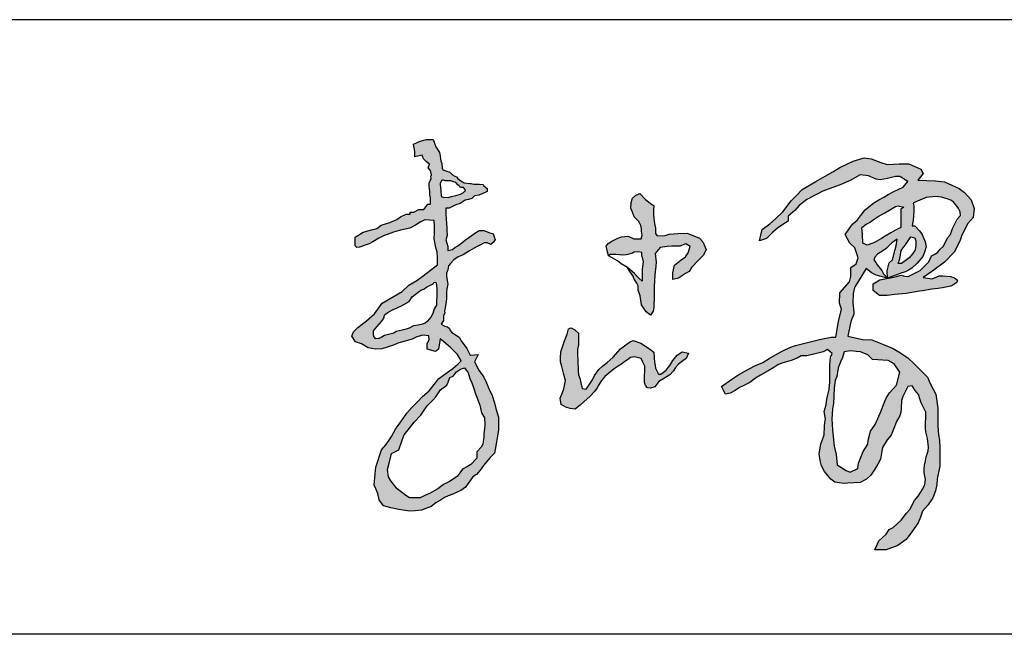
# Model space of a CAD drawing. Extents: x -33255 to 209064, y -181806 to 248694.
# Drawn here: x 22523 to 24124, y 180894 to 181894 of the extents above; entities that cross this region are included whole.
import ezdxf

# ---------------------------------------------------------------- set-up
doc = ezdxf.new("R2010")
doc.units = 0
doc.header["$LTSCALE"] = 1000
doc.header["$MEASUREMENT"] = 0
doc.layers.add('PUB_HATCH', color=8, linetype='Continuous')
doc.layers.add('PUB_TITLE', color=4, linetype='Continuous')

# ---------------------------------------------------------------- blocks, each defined once
blk = doc.blocks.new('00')
h = blk.add_hatch(color=1)
h.paths.add_polyline_path([(66890.9, 9239.2), (66914, 9246.5), (66940.3, 9264.4), (66957.2, 9267.6), (66974, 9272.8), (66988.7, 9287.5), (67011, 9290.3), (67031.9, 9299.1), (67054.3, 9308.6), (67054.3, 9324.8), (67045.7, 9331.4), (67035.8, 9338.6), (67033.4, 9346.6), (67012.8, 9347.1), (66985.2, 9347.8), (66971.4, 9350.4), (66964.1, 9351.7), (66933.9, 9354.4), (66917.5, 9365.5), (66901.7, 9377.4), (66893.8, 9385.3), (66885.2, 9389.9), (66874, 9395.8), (66860.2, 9409.6), (66823.4, 9422.7), (66819.4, 9430), (66817.5, 9454.9), (66812.2, 9468.7), (66811.6, 9477.9), (66809.6, 9495.7), (66806.2, 9511.6), (66787.1, 9541.6), (66773.5, 9579.7), (66738.1, 9579.7), (66705.4, 9571.5), (66670, 9555.2), (66678.2, 9517.1), (66678.2, 9489.9), (66715.2, 9497.7), (66718.6, 9488.4), (66724.5, 9477.7), (66737.8, 9463.1), (66753.1, 9451.8), (66746.2, 9432.4), (66759.8, 9418.9), (66764.9, 9396.9), (66761.5, 9386.8), (66762.3, 9376.6), (66757.2, 9364.8), (66753, 9353.8), (66753, 9341.1), (66753.3, 9320.4), (66756.1, 9312.8), (66755.6, 9291.6), (66759.8, 9276.2), (66759.8, 9243.8), (66745.1, 9243.8), (66723.7, 9215.7), (66698.2, 9215.7), (66672.6, 9201.9), (66654, 9201.9), (66654, 9191.1), (66633.3, 9191.1), (66603.9, 9177.4), (66584.2, 9163.6), (66546.9, 9147.9), (66502.7, 9133.2), (66480.7, 9117.5), (66451.6, 9109.7), (66409.1, 9098.3), (66367.7, 9071.3), (66367.7, 9049.6), (66367.7, 9026.2), (66376.4, 9018.2), (66390.2, 9019.4), (66419.4, 9030.4), (66439.5, 9037.7), (66459.6, 9046.8), (66490.6, 9066.8), (66514.3, 9077.8), (66567.3, 9097.9), (66603.8, 9108.8), (66651.2, 9117.9), (66680.4, 9134.3), (66706, 9148.9), (66729.7, 9161.7), (66779, 9158), (66780.8, 9128.9), (66780.8, 9094.2), (66779, 9063.2), (66786.3, 9017.6), (66793.6, 8993.9), (66795.4, 8966.5), (66795.4, 8928.2), (66758.4, 8900.1), (66721.2, 8870), (66688.7, 8846.8), (66646.9, 8821.3), (66612.1, 8788.8), (66549.4, 8751.7), (66507.6, 8728.5), (66468.2, 8672.8), (66425.7, 8635.9), (66403.5, 8619.3), (66381.4, 8600.8), (66359.2, 8578.7), (66350, 8556.5), (66368.5, 8527), (66399.8, 8515.9), (66434.9, 8495.7), (66473.7, 8488.3), (66505.1, 8490.1), (66566, 8508.6), (66589.8, 8520.2), (66608.4, 8525.2), (66663.8, 8539.9), (66687.8, 8552.8), (66719.2, 8562.1), (66750.8, 8558.7), (66751.7, 8537.6), (66741.4, 8518.5), (66741.4, 8487.7), (66785.5, 8476.4), (66801.6, 8489.2), (66809.3, 8541.5), (66828, 8525.9), (66863.3, 8496.5), (66899.5, 8461.1), (66918.9, 8427.5), (66903.3, 8411.8), (66874.7, 8387), (66846.1, 8366.4), (66800.6, 8333.7), (66785.3, 8313.6), (66752.9, 8271), (66717.1, 8241.8), (66691.6, 8214.8), (66662.6, 8184.2), (66635.4, 8155.2), (66620, 8133.1), (66599.6, 8102.5), (66577.4, 8071.8), (66557, 8034.4), (66543.4, 8013.9), (66526.3, 7990.1), (66504.2, 7964.6), (66475, 7874.2), (66471.8, 7838.6), (66466.7, 7780.7), (66475, 7760.9), (66484.4, 7736.7), (66492.2, 7704.6), (66514.4, 7673.5), (66551.9, 7663.2), (66594.5, 7653), (66650.7, 7644.5), (66679.7, 7646.2), (66712, 7649.6), (66763.1, 7670.1), (66787, 7688.8), (66810.8, 7702.4), (66831.3, 7716), (66851.7, 7724.5), (66875.6, 7733), (66916.4, 7751.8), (66942, 7770.5), (66979.5, 7823.3), (66998.2, 7835.2), (67017, 7859), (67035.7, 7882.9), (67051, 7901.6), (67069.8, 7923.7), (67092.8, 7947), (67095.7, 7965.5), (67100.4, 7995.2), (67105.5, 8027.6), (67112.9, 8066.8), (67112.9, 8095), (67112.9, 8134.5), (67099.9, 8180.3), (67091.5, 8209.8), (67080.7, 8247.9), (67061.8, 8287.6), (67049.7, 8313.5), (67036.2, 8342.5), (67010.2, 8379.7), (66988.6, 8422.9), (67007.6, 8461.4), (66964.8, 8457.1), (66948.8, 8491.4), (66919.5, 8531), (66910.5, 8548.9), (66892.8, 8560.9), (66870.6, 8575.9), (66862, 8585.3), (66857.2, 8596.4), (66847.7, 8605.1), (66834.3, 8609), (66814.2, 8619), (66827.3, 8638.1), (66827.3, 8650.1), (66827.3, 8664.2), (66833.6, 8676.6), (66832.6, 8688), (66834.7, 8701.7), (66837.1, 8715.3), (66840.5, 8734.7), (66842.8, 8751.8), (66842.8, 8765.5), (66841.7, 8784.9), (66844, 8801.9), (66849.7, 8827), (66846.2, 8845.2), (66841.7, 8869.2), (66842.8, 8884), (66848.5, 8901.1), (66853.3, 8922.6), (66862.5, 8933.9), (66881, 8954.4), (66902.6, 8969.9), (66928.3, 8980.1), (66947.9, 8991.4), (66962.3, 8999.7), (66987, 9014.1), (67001.4, 9022.3), (67012.7, 9027.4), (67026.1, 9034.6), (67038.4, 9042.8), (67053.8, 9042.8), (67072.3, 9033.6), (67087.8, 9045.9), (67095, 9059.3), (67090.9, 9073.7), (67084.7, 9089.1), (67068.2, 9094.2), (67037.4, 9105.5), (67012.7, 9105.5), (66990.1, 9093.2), (66970.5, 9078.8), (66959.2, 9070.6), (66941.7, 9057.2), (66913.9, 9035.6), (66901.6, 9026.4), (66885.1, 9018.2), (66872.8, 9007.9), (66848.6, 9002.6), (66848.6, 9023.1), (66844.2, 9040.7), (66839.8, 9056.8), (66846.4, 9080.2), (66844.7, 9108.1), (66843.7, 9124), (66842.7, 9138.9), (66840.8, 9169.6), (66839.8, 9190.2), (66838.3, 9221.9), (66856.4, 9221.9), (66869.8, 9228.7)])
h.paths.add_polyline_path([(66816.4, 9280.7), (66815, 9290.7), (66812.5, 9308.3), (66812.5, 9318.3), (66810, 9343.4), (66810, 9353.5), (66817.5, 9368.5), (66827.3, 9368.5), (66836.5, 9365.5), (66864.1, 9364.2), (66878, 9360.4), (66891.8, 9356.7), (66900.8, 9343.7), (66907.1, 9339.8), (66911.7, 9335.6), (66914.1, 9331.8), (66919.4, 9329.3), (66931.3, 9329.3), (66940.8, 9317.9), (66938.7, 9312), (66930.6, 9304.1), (66914.7, 9294.9), (66902.9, 9291.5), (66891.2, 9288.2), (66867.7, 9283.1), (66851.8, 9278.1), (66827.5, 9279)], flags=16)
h.paths.add_polyline_path([(66785.9, 8837.7), (66789.3, 8833), (66791.5, 8804), (66791.5, 8766.1), (66790.4, 8738.2), (66789.6, 8717.9), (66778.1, 8699.2), (66771.4, 8673.6), (66761.4, 8655.8), (66743.6, 8633.5), (66731.3, 8623.5), (66716.8, 8619), (66694.5, 8613.5), (66671.1, 8610.1), (66648.8, 8597.9), (66632.1, 8592.3), (66610.9, 8587.8), (66580.8, 8580), (66568.5, 8572.2), (66519.5, 8558.9), (66502.7, 8549.9), (66490.5, 8543.3), (66474.9, 8542.1), (66464.8, 8554.4), (66462.6, 8566.7), (66462.6, 8584.5), (66480.4, 8604.5), (66505, 8632.4), (66513.9, 8646.9), (66521.7, 8669.2), (66541.8, 8682.5), (66568.5, 8697), (66581.9, 8702.6), (66593, 8707.2), (66605.3, 8712.6), (66620.9, 8720.4), (66648.8, 8737.1), (66663.2, 8761.4), (66701.3, 8790.9), (66711.7, 8796.9), (66723.8, 8801.3), (66733.4, 8808.2), (66742.9, 8814.3), (66752.4, 8818.6), (66772.3, 8829), (66776.1, 8835.1)], flags=16)
h.paths.add_polyline_path([(66936.7, 8390.7), (66955.8, 8365.7), (66963.1, 8334.9), (66974.8, 8312.9), (66985.1, 8283.5), (66992.5, 8255.7), (66999.8, 8238.1), (67010.1, 8211.6), (67015.8, 8196.9), (67024.8, 8157.3), (67039.5, 8130.9), (67042.4, 8094.3), (67039.5, 8073.7), (67036.5, 8050.2), (67036.5, 8031.2), (67030.6, 7994.5), (67023.3, 7978.3), (66999.8, 7953.4), (66999.8, 7921.1), (66969, 7888.8), (66951.4, 7877.1), (66924.9, 7863.9), (66898.5, 7825.7), (66857.4, 7799.3), (66826.5, 7784.6), (66797.2, 7761.2), (66753.1, 7737.7), (66732.6, 7728.9), (66706.1, 7714.2), (66650.4, 7714.2), (66631.3, 7727.4), (66585.7, 7761.2), (66553.4, 7803.7), (66540.2, 7824.3), (66535.8, 7862.4), (66547.6, 7909.4), (66556.5, 7944.9), (66594.6, 7963.7), (66612.2, 8015), (66622.5, 8042.9), (66650.4, 8076.6), (66673.8, 8108.9), (66709.1, 8145.6), (66722.3, 8166.2), (66741.4, 8192.6), (66770.8, 8223.4), (66786.9, 8241), (66811.9, 8276.2), (66844.2, 8301.1), (66851.4, 8317.2), (66859.1, 8340.8), (66877.9, 8348.1), (66894.1, 8370.1), (66914.6, 8384.8)], flags=16)
h = blk.add_hatch(color=1)
h.paths.add_polyline_path([(69309.8, 9426.4), (69247.6, 9454.2), (69198.2, 9454.2), (69136, 9449.9), (69101.7, 9460.7), (69052.3, 9480), (69015.8, 9484.3), (68957.9, 9467.1), (68889.2, 9434.9), (68852.7, 9411.3), (68811.9, 9389.9), (68764.7, 9362), (68693.9, 9319.1), (68661.7, 9287), (68636, 9261.2), (68593, 9203.3), (68554.4, 9166.9), (68524.4, 9141.1), (68485.7, 9111.1), (68470.7, 9053.2), (68506.8, 9064.2), (68538.6, 9095.9), (68564.3, 9117.7), (68592.1, 9137.5), (68619.8, 9155.3), (68619.8, 9181.1), (68655.5, 9210.8), (68677.3, 9236.5), (68716.9, 9268.2), (68764.5, 9292), (68800.1, 9311.8), (68827.9, 9321.7), (68891.3, 9343.5), (68942.8, 9367.2), (68994.3, 9396.9), (69037.9, 9391), (69077.6, 9373.2), (69099.4, 9369.2), (69137, 9377.1), (69178.7, 9387), (69200.4, 9387), (69242.1, 9361.3), (69218.1, 9331.8), (69196.5, 9321.7), (69166.8, 9307.8), (69141, 9294), (69117.2, 9280.1), (69091.5, 9266.2), (69065.7, 9250.4), (69020.1, 9214.7), (68996.3, 9183.1), (68980.5, 9161.3), (68954.7, 9139.5), (68917.1, 9086), (68940.8, 9040.5), (68966.6, 9016.7), (68984.4, 8963.2), (68974.5, 8933.5), (68946.8, 8913.7), (68946.8, 8866.2), (68938.9, 8838.5), (68889.3, 8781), (68887.3, 8727.6), (68897.2, 8695.9), (68881.4, 8632.5), (68868.1, 8551.2), (68844, 8551.2), (68782.8, 8538.4), (68741.6, 8528.5), (68659.2, 8507.2), (68629.3, 8497.3), (68595.2, 8481.6), (68566.8, 8466), (68521.3, 8439), (68488.6, 8419.1), (68450.3, 8403.5), (68413.3, 8383.6), (68397.7, 8375.1), (68357.9, 8352.4), (68326.6, 8332.5), (68274, 8294.2), (68293.9, 8254.2), (68318.1, 8260.1), (68345.1, 8272.8), (68367.8, 8288.5), (68386.3, 8298.4), (68420.4, 8315.5), (68450.3, 8336.8), (68475.9, 8353.8), (68516.9, 8376.4), (68545.5, 8393.6), (68566.8, 8406.4), (68588.1, 8414.9), (68636.5, 8429.1), (68666.3, 8441.9), (68687.6, 8453.2), (68717.5, 8453.2), (68767.2, 8466), (68802, 8474.6), (68824.6, 8487), (68849.2, 8465.5), (68841.2, 8446.1), (68836.3, 8404.3), (68836.3, 8352.7), (68836.3, 8317.3), (68833.1, 8280.2), (68821.8, 8228.6), (68818.6, 8198), (68807.3, 8164.2), (68814.4, 8124.7), (68810.7, 8106.2), (68808.9, 8086.9), (68807.3, 8041.8), (68789.6, 7993.4), (68781.5, 7943.5), (68786.4, 7908), (68794.4, 7880.6), (68808.9, 7851.6), (68842.8, 7811.4), (68863.7, 7795.3), (68908.9, 7788.8), (68931.4, 7790.4), (68994.3, 7793.6), (69028.2, 7811.4), (69050.7, 7832.3), (69071.7, 7862.9), (69086.2, 7890.3), (69100.7, 7916.1), (69107.2, 7958), (69110.4, 7975.7), (69136.2, 8016), (69156, 8040.2), (69163.2, 8058.9), (69173.2, 8083.3), (69184.7, 8112), (69200.6, 8140.8), (69206.3, 8160.9), (69207.7, 8179.6), (69210.6, 8221.2), (69216.4, 8242.8), (69242.2, 8294.5), (69265.2, 8297.4), (69281.1, 8272.9), (69298.2, 8251.8), (69306.9, 8225.5), (69312.7, 8208.3), (69337.1, 8160.9), (69334, 8077.1), (69337.3, 8057.6), (69345.4, 8023.3), (69350.3, 7977.7), (69348.7, 7959.8), (69338.9, 7927.2), (69334, 7907.6), (69329.1, 7884.8), (69327.5, 7865.3), (69327.5, 7844.1), (69334, 7809.8), (69330.8, 7783.8), (69321, 7761), (69296.5, 7723.5), (69276.9, 7700.7), (69252.5, 7653.4), (69236.2, 7633.8), (69208.5, 7598), (69166.1, 7560.5), (69146.5, 7549.1), (69130.2, 7524.7), (69092.7, 7490.4), (69071.5, 7443.2), (69130.2, 7443.2), (69190.5, 7466), (69234.5, 7497), (69263.9, 7537.7), (69296.5, 7585), (69309.6, 7614.3), (69319.3, 7645.3), (69348.7, 7677.8), (69373.2, 7715.3), (69386.2, 7751.2), (69394.4, 7783.8), (69396, 7813.1), (69409, 7879.9), (69409.6, 7976.2), (69407.7, 8015.1), (69402.2, 8042.8), (69398.5, 8087.2), (69398.5, 8135.2), (69398.5, 8181.4), (69389.2, 8253.5), (69359.6, 8309), (69344.8, 8342.3), (69318.9, 8368.1), (69276.4, 8412.5), (69243.1, 8443.9), (69200.6, 8471.7), (69167.3, 8492), (69115.5, 8512.3), (69055.6, 8537.1), (69006.3, 8539), (68930.6, 8556), (68944.1, 8624.1), (68949.3, 8641.1), (68961.1, 8670.6), (68961.1, 8680.3), (68956, 8729.8), (68958.9, 8778.5), (68964.7, 8808.8), (68989.2, 8849.2), (69025.4, 8908.9), (69054.2, 8885.4), (69078.7, 8873.7), (69097.9, 8868.4), (69137.1, 8857.7), (69117.1, 8880.8), (69108.3, 8897.5), (69083.7, 8928.2), (69076.7, 8940.4), (69066.2, 8953.6), (69071.5, 8967.6), (69084.6, 8983.4), (69113.6, 9001), (69130.3, 9013.3), (69158.4, 9040.5), (69187.6, 9060.8), (69182, 9026.7), (69176.3, 9008.2), (69163.5, 8954.3), (69145, 8938.7), (69135.1, 8896.1), (69137.1, 8857.7), (69211.8, 8885), (69231.4, 8891.4), (69246.4, 8900.3), (69263.7, 8910.5), (69291.2, 8936.9), (69321.3, 8971), (69328.9, 8994), (69338.1, 9021.4), (69333, 9046.9), (69317.7, 9084.6), (69303.5, 9103.9), (69280, 9130.4), (69265.2, 9129.7), (69267.8, 9142.6), (69270.9, 9157.9), (69271.9, 9184.4), (69274.9, 9206.8), (69273.9, 9234.3), (69269.9, 9249.3), (69284.1, 9255.6), (69304.5, 9264.8), (69339.1, 9278), (69387, 9283.1), (69418.6, 9280.1), (69452.2, 9269.9), (69469.6, 9261.8), (69482.8, 9251.6), (69492, 9240.4), (69507.2, 9221), (69515.4, 9203.7), (69516.4, 9184.4), (69499.1, 9165), (69487.9, 9140.6), (69474.6, 9117.2), (69465.5, 9085.6), (69449.2, 9067.3), (69427.9, 9024.8), (69410.6, 9008.6), (69397.9, 8992.4), (69380.5, 8982.1), (69366.6, 8974), (69352.8, 8943.9), (69307.3, 8898.1), (69271.7, 8880.4), (69245.3, 8867.2), (69224.7, 8868.7), (69208.5, 8873.1), (69176.2, 8865.7), (69097.9, 8849.7), (69062.9, 8828.1), (69062.9, 8793.1), (69094.6, 8768.1), (69134.6, 8768.1), (69174.7, 8773.1), (69234.7, 8778.1), (69304.1, 8789.8), (69319.9, 8792.2), (69367.9, 8800.5), (69401.1, 8803.8), (69423.5, 8807.2), (69466.6, 8817.1), (69482.3, 8825.4), (69498.1, 8835.3), (69500.6, 8847.7), (69486.5, 8860.2), (69464.9, 8867.6), (69424.3, 8870.9), (69405.2, 8870.1), (69369.6, 8854.4), (69322.7, 8862.3), (69372.1, 8896.6), (69434.3, 8941.7), (69483.7, 8993.1), (69513.7, 9051), (69524.4, 9081.1), (69554.5, 9143.3), (69582.4, 9173.3), (69588.8, 9220.5), (69571.6, 9265.5), (69537.3, 9304.1), (69509.4, 9325.6), (69434.3, 9359.9), (69384.9, 9364.2), (69294.8, 9368.5), (69322.7, 9402.8)])
h.paths.add_polyline_path([(69178.7, 9230.4), (69192.1, 9234.1), (69221.5, 9228), (69206.4, 9216.7), (69206.4, 9159.3), (69206.4, 9121.7), (69178.7, 9107.8), (69154.9, 9093.9), (69125.1, 9076.1), (69105.3, 9064.2), (69069.7, 9044.4), (69032, 9030.6), (69008.2, 9040.5), (69007.2, 9084.8), (69003.5, 9122.7), (69025.6, 9138.6), (69044, 9148.4), (69062.3, 9161.9), (69089.3, 9179), (69123.6, 9198.6), (69144.4, 9210.8)], flags=16)
h.paths.add_polyline_path([(69257.8, 9073.1), (69278.7, 9067.6), (69284.2, 9052.3), (69284.2, 9027.3), (69281.4, 9005.1), (69268.9, 8985.7), (69249.5, 8963.5), (69228.7, 8948.2), (69209.2, 8934.4), (69192.6, 8934.4), (69200.9, 8957.9), (69207.8, 9002.4), (69234.2, 9037)], flags=16)
h.paths.add_polyline_path([(68996.5, 8474), (69034.8, 8458.1), (69058.7, 8434.2), (69140, 8429.4), (69171.9, 8411.8), (69200.6, 8367.9), (69183.1, 8301), (69146.9, 8261.3), (69130.7, 8234.2), (69116.2, 8199.8), (69103.5, 8167.3), (69087.2, 8127.5), (69072.8, 8096.8), (69049.3, 8060.7), (69036.6, 8015.5), (69034.8, 7993.8), (69011.3, 7955.8), (68986, 7894.4), (68982.3, 7867.3), (68942.6, 7847.4), (68922.7, 7856.4), (68875.6, 7887.1), (68870.2, 7939.6), (68858.9, 7983.5), (68851.6, 8068.1), (68849.8, 8096.6), (68847.1, 8126.4), (68849.8, 8148.5), (68850.7, 8177.1), (68855.9, 8205.6), (68857.6, 8245.7), (68860.1, 8286.6), (68864.3, 8325.2), (68872.8, 8346.8), (68881, 8390.7), (68893.4, 8425.8), (68902.5, 8445.3), (68911.6, 8475.1), (68943.9, 8480.4), (68974.2, 8475.6)], flags=16)
for points in [[(68158.4, 9067), (68094.4, 9092.2), (68045.5, 9090.5), (68000.2, 9087.8), (67980.1, 9080.2), (67938.2, 9077.7), (67930.6, 9090.7), (67930.3, 9118.1), (67926.5, 9134.8), (67922.3, 9153), (67920.9, 9170.9), (67919.5, 9188.9), (67919.5, 9213.9), (67920.9, 9236), (67904.3, 9247.1), (67876.5, 9269.3), (67848.8, 9298.4), (67826.6, 9288.7), (67809.9, 9274.9), (67803, 9252.7), (67802.3, 9222.9), (67809.9, 9201.4), (67818.3, 9177.8), (67840.9, 9154.8), (67848.4, 9142.3), (67853.8, 9131.6), (67856.5, 9115.4), (67856.5, 9102.9), (67858.3, 9093), (67860.1, 9081.4), (67855.6, 9063.6), (67839.3, 9063.6), (67817.6, 9063.6), (67787.9, 9076.2), (67753.6, 9073.9), (67734.2, 9067.1), (67702.3, 9049.9), (67684, 9038.5), (67672.6, 9024.8), (67685.1, 8974.6), (67694.4, 8980.7), (67709.7, 8980.7), (67723.5, 8980.7), (67742, 8980.2), (67755.8, 8977.9), (67778, 8978.8), (67786.3, 8980.7), (67810.3, 8988.5), (67819.6, 8993.1), (67839.9, 8995), (67859.2, 8991.3), (67859.2, 8972.8), (67866.4, 8943.2), (67861.9, 8919), (67861, 8905.5), (67860.1, 8895.7), (67860.1, 8870.5), (67860.1, 8857.1), (67860.5, 8842.6), (67845.7, 8855.7), (67835.3, 8867.2), (67821, 8883.1), (67784.5, 8913), (67795.9, 8893.6), (67813, 8868.5), (67816.5, 8856), (67833.6, 8832), (67839.3, 8818.3), (67840.4, 8795.5), (67850.7, 8766.9), (67857.7, 8720.1), (67881.1, 8683.5), (67904.4, 8665.1), (67917.7, 8686.8), (67921.1, 8705.1), (67921.1, 8721.8), (67922.7, 8750.1), (67922.7, 8778.4), (67922.7, 8813.4), (67924.4, 8846.7), (67926.1, 8875), (67931.1, 8920), (67932.7, 8941.6), (67927.7, 8986.6), (67954.4, 9018.3), (67991.1, 9023.3), (68014.4, 9024.9), (68056.1, 9024.9), (68087.7, 9036.6), (68111.1, 9023.3), (68099.4, 8989.9), (68086.1, 8968.3), (68062.7, 8953.3), (68029.4, 8925), (68019.4, 8885), (68019.4, 8851.7), (68049.4, 8858.4), (68086.1, 8881.7), (68104.4, 8893.3), (68117.7, 8913.3), (68151.1, 8950), (68180.3, 8977.7), (68193.8, 9008), (68177, 9046.7)], [(67899.5, 8489.4), (67853.7, 8519), (67814.1, 8533.9), (67794.3, 8524.1), (67775.7, 8510.4), (67747.3, 8489.4), (67708.9, 8446.1), (67679.2, 8418.8), (67655.7, 8401.5), (67635.9, 8383), (67612.4, 8350.8), (67602.4, 8328.5), (67588.8, 8308.8), (67569, 8280.3), (67548, 8282.8), (67540.6, 8313.7), (67536.8, 8337.2), (67529.8, 8355.5), (67528.2, 8376.8), (67526.9, 8392.9), (67525.7, 8413.9), (67525.7, 8431.2), (67523.2, 8462.1), (67523.2, 8486.9), (67530, 8511.4), (67530, 8537.5), (67528.5, 8570.9), (67509.6, 8588.4), (67490.8, 8600), (67477.7, 8594.2), (67469.5, 8566), (67463, 8548.5), (67456.4, 8532.2), (67447.7, 8506), (67436.8, 8474.4), (67435.7, 8442.8), (67435.7, 8422), (67443.3, 8398), (67452.1, 8356.6), (67460.8, 8325), (67453.2, 8281.4), (67446.6, 8262.8), (67434.6, 8233.4), (67439, 8200.7), (67463, 8186.5), (67485.9, 8178.9), (67511.8, 8175.8), (67522.5, 8184.9), (67537.2, 8197.4), (67559, 8215.9), (67587.4, 8242.1), (67612.5, 8267.2), (67626.7, 8286.8), (67635.4, 8303.2), (67648.5, 8325), (67666, 8346.8), (67686.7, 8364.2), (67715.1, 8386), (67735.8, 8400.2), (67752.2, 8410), (67770.7, 8424.2), (67784.9, 8432.9), (67799.1, 8444.9), (67819.8, 8448.2), (67854.7, 8439.5), (67864.6, 8420.9), (67874.4, 8400.2), (67874.4, 8379.5), (67873.3, 8344.6), (67873.3, 8331.5), (67873.3, 8314.1), (67878.7, 8298.8), (67888.6, 8286.8), (67903.8, 8284.6), (67926.8, 8292.3), (67947.5, 8319.5), (67968.2, 8332.6), (68004.2, 8354.4), (68022.8, 8375.1), (68034.8, 8393.7), (68049, 8411.1), (68071.6, 8427.5), (68088.9, 8439.9), (68101.3, 8468.3), (68067.9, 8474.5), (68043.1, 8457.2), (68020.8, 8430), (68004.7, 8402.8), (67984.9, 8379.3), (67957.7, 8358.2), (67945.3, 8358.2), (67929.2, 8389.2), (67927.5, 8403.9), (67925.5, 8421.3), (67923, 8443.6), (67920.6, 8472)]]:
    blk.add_hatch(color=1).paths.add_polyline_path(points)
at = {"color": 1}
for points in [[(66367.7, 9026.2), (66367.7, 9049.6), (66367.7, 9071.3), (66367.7, 9071.3), (66409.1, 9098.3), (66409.1, 9098.3), (66451.6, 9109.7), (66480.7, 9117.5), (66502.7, 9133.2), (66546.9, 9147.9), (66584.2, 9163.6), (66603.9, 9177.4), (66633.3, 9191.1), (66654, 9191.1), (66654, 9201.9), (66672.6, 9201.9), (66698.2, 9215.7), (66723.7, 9215.7), (66745.1, 9243.8), (66759.8, 9243.8), (66759.8, 9276.2), (66755.6, 9291.6), (66756.1, 9312.8), (66753.3, 9320.4), (66753, 9341.1), (66753, 9353.8), (66757.2, 9364.8), (66757.2, 9364.8), (66762.3, 9376.6), (66762.3, 9376.6), (66761.5, 9386.8), (66764.9, 9396.9), (66764.9, 9396.9), (66759.8, 9418.9), (66759.8, 9418.9), (66746.2, 9432.4), (66753.1, 9451.8), (66737.8, 9463.1), (66737.8, 9463.1), (66724.5, 9477.7), (66724.5, 9477.7), (66718.6, 9488.4), (66715.2, 9497.7), (66678.2, 9489.9), (66678.2, 9517.1), (66678.2, 9517.1), (66670, 9555.2), (66670, 9555.2), (66670, 9555.2), (66705.4, 9571.5), (66705.4, 9571.5), (66705.4, 9571.5), (66738.1, 9579.7), (66738.1, 9579.7), (66773.5, 9579.7), (66787.1, 9541.6), (66787.1, 9541.6), (66806.2, 9511.6), (66806.2, 9511.6), (66809.6, 9495.7), (66811.6, 9477.9), (66811.6, 9477.9), (66812.2, 9468.7), (66817.5, 9454.9), (66819.4, 9430), (66823.4, 9422.7), (66860.2, 9409.6), (66874, 9395.8), (66874, 9395.8), (66885.2, 9389.9), (66893.8, 9385.3), (66901.7, 9377.4), (66917.5, 9365.5), (66933.9, 9354.4), (66933.9, 9354.4), (66964.1, 9351.7), (66971.4, 9350.4), (66985.2, 9347.8), (67012.8, 9347.1), (67033.4, 9346.6), (67035.8, 9338.6), (67035.8, 9338.6), (67045.7, 9331.4), (67054.3, 9324.8), (67054.3, 9324.8), (67054.3, 9308.6), (67031.9, 9299.1), (67011, 9290.3), (66988.7, 9287.5), (66988.7, 9287.5), (66974, 9272.8), (66957.2, 9267.6), (66940.3, 9264.4), (66940.3, 9264.4), (66940.3, 9264.4), (66914, 9246.5), (66914, 9246.5), (66914, 9246.5), (66890.9, 9239.2), (66890.9, 9239.2), (66869.8, 9228.7), (66856.4, 9221.9), (66838.3, 9221.9), (66839.8, 9190.2), (66840.8, 9169.6), (66842.7, 9138.9), (66842.7, 9138.9), (66843.7, 9124), (66844.7, 9108.1), (66846.4, 9080.2), (66839.8, 9056.8), (66844.2, 9040.7), (66848.6, 9023.1), (66848.6, 9023.1), (66848.6, 9002.6), (66848.6, 9002.6), (66872.8, 9007.9), (66885.1, 9018.2), (66901.6, 9026.4), (66913.9, 9035.6), (66913.9, 9035.6), (66941.7, 9057.2), (66941.7, 9057.2), (66941.7, 9057.2), (66959.2, 9070.6), (66959.2, 9070.6), (66970.5, 9078.8), (66970.5, 9078.8), (66990.1, 9093.2), (66990.1, 9093.2), (66990.1, 9093.2), (67012.7, 9105.5), (67012.7, 9105.5), (67012.7, 9105.5), (67037.4, 9105.5), (67068.2, 9094.2), (67084.7, 9089.1), (67084.7, 9089.1), (67090.9, 9073.7), (67090.9, 9073.7), (67095, 9059.3), (67087.8, 9045.9), (67087.8, 9045.9), (67072.3, 9033.6), (67072.3, 9033.6), (67053.8, 9042.8), (67038.4, 9042.8), (67038.4, 9042.8), (67026.1, 9034.6), (67026.1, 9034.6), (67012.7, 9027.4), (67001.4, 9022.3), (67001.4, 9022.3), (66987, 9014.1), (66987, 9014.1), (66962.3, 8999.7), (66947.9, 8991.4), (66947.9, 8991.4), (66928.3, 8980.1), (66928.3, 8980.1), (66902.6, 8969.9), (66902.6, 8969.9), (66881, 8954.4), (66881, 8954.4), (66862.5, 8933.9), (66862.5, 8933.9), (66853.3, 8922.6), (66853.3, 8922.6), (66848.5, 8901.1), (66848.5, 8901.1), (66848.5, 8901.1), (66842.8, 8884), (66842.8, 8884), (66841.7, 8869.2), (66841.7, 8869.2), (66846.2, 8845.2), (66846.2, 8845.2), (66849.7, 8827), (66849.7, 8827), (66844, 8801.9), (66844, 8801.9), (66841.7, 8784.9), (66842.8, 8765.5), (66842.8, 8751.8), (66840.5, 8734.7), (66840.5, 8734.7), (66837.1, 8715.3), (66834.7, 8701.7), (66832.6, 8688), (66833.6, 8676.6), (66827.3, 8664.2), (66827.3, 8650.1), (66827.3, 8638.1), (66827.3, 8638.1), (66814.2, 8619), (66834.3, 8609), (66834.3, 8609), (66847.7, 8605.1), (66857.2, 8596.4), (66857.2, 8596.4), (66862, 8585.3), (66870.6, 8575.9), (66892.8, 8560.9), (66910.5, 8548.9), (66919.5, 8531), (66948.8, 8491.4), (66964.8, 8457.1), (66964.8, 8457.1), (66964.8, 8457.1), (67007.6, 8461.4), (67007.6, 8461.4), (66988.6, 8422.9), (66988.6, 8422.9), (67010.2, 8379.7), (67010.2, 8379.7), (67036.2, 8342.5), (67049.7, 8313.5), (67061.8, 8287.6), (67061.8, 8287.6), (67080.7, 8247.9), (67091.5, 8209.8), (67099.9, 8180.3), (67112.9, 8134.5), (67112.9, 8095), (67112.9, 8066.8), (67105.5, 8027.6), (67100.4, 7995.2), (67100.4, 7995.2), (67095.7, 7965.5), (67092.8, 7947), (67069.8, 7923.7), (67069.8, 7923.7), (67069.8, 7923.7), (67051, 7901.6), (67051, 7901.6), (67035.7, 7882.9), (67035.7, 7882.9), (67017, 7859), (67017, 7859), (67017, 7859), (66998.2, 7835.2), (66979.5, 7823.3), (66979.5, 7823.3), (66979.5, 7823.3), (66942, 7770.5), (66916.4, 7751.8), (66916.4, 7751.8), (66875.6, 7733), (66851.7, 7724.5), (66831.3, 7716), (66810.8, 7702.4), (66787, 7688.8), (66763.1, 7670.1), (66763.1, 7670.1), (66712, 7649.6), (66679.7, 7646.2), (66650.7, 7644.5), (66650.7, 7644.5), (66650.7, 7644.5), (66594.5, 7653), (66551.9, 7663.2), (66514.4, 7673.5), (66514.4, 7673.5), (66492.2, 7704.6), (66484.4, 7736.7), (66475, 7760.9), (66466.7, 7780.7), (66471.8, 7838.6), (66475, 7874.2), (66475, 7874.2), (66475, 7874.2), (66504.2, 7964.6), (66504.2, 7964.6), (66526.3, 7990.1), (66526.3, 7990.1), (66543.4, 8013.9), (66557, 8034.4), (66557, 8034.4), (66577.4, 8071.8), (66577.4, 8071.8), (66599.6, 8102.5), (66599.6, 8102.5), (66620, 8133.1), (66635.4, 8155.2), (66635.4, 8155.2), (66662.6, 8184.2), (66662.6, 8184.2), (66691.6, 8214.8), (66717.1, 8241.8), (66752.9, 8271), (66785.3, 8313.6), (66800.6, 8333.7), (66846.1, 8366.4), (66874.7, 8387), (66903.3, 8411.8), (66918.9, 8427.5), (66899.5, 8461.1), (66899.5, 8461.1), (66863.3, 8496.5), (66828, 8525.9), (66809.3, 8541.5), (66801.6, 8489.2), (66785.5, 8476.4), (66741.4, 8487.7), (66741.4, 8518.5), (66751.7, 8537.6), (66750.8, 8558.7), (66719.2, 8562.1), (66687.8, 8552.8), (66663.8, 8539.9), (66663.8, 8539.9), (66608.4, 8525.2), (66589.8, 8520.2), (66566, 8508.6), (66566, 8508.6), (66505.1, 8490.1), (66473.7, 8488.3), (66473.7, 8488.3), (66434.9, 8495.7), (66399.8, 8515.9), (66368.5, 8527), (66368.5, 8527), (66350, 8556.5), (66359.2, 8578.7), (66359.2, 8578.7), (66381.4, 8600.8), (66403.5, 8619.3), (66425.7, 8635.9), (66425.7, 8635.9), (66425.7, 8635.9), (66468.2, 8672.8), (66507.6, 8728.5), (66507.6, 8728.5), (66549.4, 8751.7), (66612.1, 8788.8), (66612.1, 8788.8), (66646.9, 8821.3), (66688.7, 8846.8), (66688.7, 8846.8), (66721.2, 8870), (66721.2, 8870), (66758.4, 8900.1), (66758.4, 8900.1), (66758.4, 8900.1), (66795.4, 8928.2), (66795.4, 8966.5), (66793.6, 8993.9), (66786.3, 9017.6), (66786.3, 9017.6), (66779, 9063.2), (66780.8, 9094.2), (66780.8, 9128.9), (66779, 9158), (66779, 9158), (66779, 9158), (66729.7, 9161.7), (66729.7, 9161.7), (66706, 9148.9), (66706, 9148.9), (66680.4, 9134.3), (66680.4, 9134.3), (66651.2, 9117.9), (66651.2, 9117.9), (66603.8, 9108.8), (66603.8, 9108.8), (66567.3, 9097.9), (66567.3, 9097.9), (66567.3, 9097.9), (66514.3, 9077.8), (66514.3, 9077.8), (66490.6, 9066.8), (66490.6, 9066.8), (66459.6, 9046.8), (66439.5, 9037.7), (66419.4, 9030.4), (66419.4, 9030.4), (66390.2, 9019.4), (66376.4, 9018.2), (66367.7, 9026.2)], [(68470.7, 9053.2), (68485.7, 9111.1), (68485.7, 9111.1), (68524.4, 9141.1), (68554.4, 9166.9), (68593, 9203.3), (68636, 9261.2), (68661.7, 9287), (68693.9, 9319.1), (68764.7, 9362), (68811.9, 9389.9), (68852.7, 9411.3), (68889.2, 9434.9), (68957.9, 9467.1), (69015.8, 9484.3), (69052.3, 9480), (69052.3, 9480), (69101.7, 9460.7), (69136, 9449.9), (69198.2, 9454.2), (69247.6, 9454.2), (69309.8, 9426.4), (69322.7, 9402.8), (69294.8, 9368.5), (69294.8, 9368.5), (69294.8, 9368.5), (69384.9, 9364.2), (69434.3, 9359.9), (69434.3, 9359.9), (69509.4, 9325.6), (69537.3, 9304.1), (69571.6, 9265.5), (69588.8, 9220.5), (69582.4, 9173.3), (69554.5, 9143.3), (69524.4, 9081.1), (69513.7, 9051), (69483.7, 8993.1), (69434.3, 8941.7), (69372.1, 8896.6), (69322.7, 8862.3), (69369.6, 8854.4), (69405.2, 8870.1), (69424.3, 8870.9), (69464.9, 8867.6), (69486.5, 8860.2), (69500.6, 8847.7), (69498.1, 8835.3), (69482.3, 8825.4), (69466.6, 8817.1), (69423.5, 8807.2), (69401.1, 8803.8), (69367.9, 8800.5), (69319.9, 8792.2), (69304.1, 8789.8), (69234.7, 8778.1), (69174.7, 8773.1), (69134.6, 8768.1), (69094.6, 8768.1), (69062.9, 8793.1), (69062.9, 8828.1), (69097.9, 8849.7), (69176.2, 8865.7), (69176.2, 8865.7), (69208.5, 8873.1), (69224.7, 8868.7), (69245.3, 8867.2), (69245.3, 8867.2), (69271.7, 8880.4), (69307.3, 8898.1), (69352.8, 8943.9), (69366.6, 8974), (69380.5, 8982.1), (69380.5, 8982.1), (69397.9, 8992.4), (69410.6, 9008.6), (69410.6, 9008.6), (69427.9, 9024.8), (69427.9, 9024.8), (69449.2, 9067.3), (69465.5, 9085.6), (69474.6, 9117.2), (69487.9, 9140.6), (69499.1, 9165), (69516.4, 9184.4), (69515.4, 9203.7), (69507.2, 9221), (69492, 9240.4), (69482.8, 9251.6), (69469.6, 9261.8), (69452.2, 9269.9), (69418.6, 9280.1), (69387, 9283.1), (69339.1, 9278), (69339.1, 9278), (69304.5, 9264.8), (69284.1, 9255.6), (69284.1, 9255.6), (69269.9, 9249.3), (69273.9, 9234.3), (69273.9, 9234.3), (69274.9, 9206.8), (69271.9, 9184.4), (69271.9, 9184.4), (69270.9, 9157.9), (69267.8, 9142.6), (69265.2, 9129.7), (69265.2, 9129.7), (69280, 9130.4), (69303.5, 9103.9), (69317.7, 9084.6), (69333, 9046.9), (69338.1, 9021.4), (69328.9, 8994), (69321.3, 8971), (69291.2, 8936.9), (69263.7, 8910.5), (69263.7, 8910.5), (69246.4, 8900.3), (69231.4, 8891.4), (69211.8, 8885), (69137.1, 8857.7), (69135.1, 8896.1), (69145, 8938.7), (69163.5, 8954.3), (69163.5, 8954.3), (69176.3, 9008.2), (69182, 9026.7), (69187.6, 9060.8), (69158.4, 9040.5), (69130.3, 9013.3), (69113.6, 9001), (69084.6, 8983.4), (69071.5, 8967.6), (69066.2, 8953.6), (69076.7, 8940.4), (69083.7, 8928.2), (69083.7, 8928.2), (69108.3, 8897.5), (69108.3, 8897.5), (69117.1, 8880.8), (69137.1, 8857.7)], [(69137.1, 8857.7), (69097.9, 8868.4), (69078.7, 8873.7), (69078.7, 8873.7), (69054.2, 8885.4), (69054.2, 8885.4), (69025.4, 8908.9), (68989.2, 8849.2), (68964.7, 8808.8), (68958.9, 8778.5), (68956, 8729.8), (68961.1, 8680.3), (68961.1, 8670.6), (68949.3, 8641.1), (68944.1, 8624.1), (68930.6, 8556), (69006.3, 8539), (69006.3, 8539), (69055.6, 8537.1), (69115.5, 8512.3), (69167.3, 8492), (69200.6, 8471.7), (69243.1, 8443.9), (69276.4, 8412.5), (69318.9, 8368.1), (69344.8, 8342.3), (69359.6, 8309), (69389.2, 8253.5), (69398.5, 8181.4), (69398.5, 8181.4), (69398.5, 8135.2), (69398.5, 8087.2), (69402.2, 8042.8), (69407.7, 8015.1), (69409.6, 7976.2), (69409, 7879.9), (69396, 7813.1), (69394.4, 7783.8), (69386.2, 7751.2), (69373.2, 7715.3), (69348.7, 7677.8), (69319.3, 7645.3), (69309.6, 7614.3), (69296.5, 7585), (69263.9, 7537.7), (69234.5, 7497), (69190.5, 7466), (69190.5, 7466), (69130.2, 7443.2), (69071.5, 7443.2), (69071.5, 7443.2), (69092.7, 7490.4), (69130.2, 7524.7), (69146.5, 7549.1), (69166.1, 7560.5), (69166.1, 7560.5), (69208.5, 7598), (69208.5, 7598), (69236.2, 7633.8), (69252.5, 7653.4), (69276.9, 7700.7), (69296.5, 7723.5), (69296.5, 7723.5), (69321, 7761), (69330.8, 7783.8), (69334, 7809.8), (69327.5, 7844.1), (69327.5, 7865.3), (69329.1, 7884.8), (69334, 7907.6), (69338.9, 7927.2), (69348.7, 7959.8), (69350.3, 7977.7), (69350.3, 7977.7), (69345.4, 8023.3), (69337.3, 8057.6), (69334, 8077.1), (69337.1, 8160.9), (69337.1, 8160.9), (69312.7, 8208.3), (69306.9, 8225.5), (69298.2, 8251.8), (69281.1, 8272.9), (69265.2, 8297.4), (69242.2, 8294.5), (69216.4, 8242.8), (69210.6, 8221.2), (69207.7, 8179.6), (69206.3, 8160.9), (69200.6, 8140.8), (69184.7, 8112), (69173.2, 8083.3), (69163.2, 8058.9), (69156, 8040.2), (69136.2, 8016), (69110.4, 7975.7), (69107.2, 7958), (69100.7, 7916.1), (69086.2, 7890.3), (69071.7, 7862.9), (69050.7, 7832.3), (69028.2, 7811.4), (69028.2, 7811.4), (68994.3, 7793.6), (68931.4, 7790.4), (68908.9, 7788.8), (68863.7, 7795.3), (68842.8, 7811.4), (68808.9, 7851.6), (68794.4, 7880.6), (68786.4, 7908), (68781.5, 7943.5), (68789.6, 7993.4), (68807.3, 8041.8), (68807.3, 8041.8), (68808.9, 8086.9), (68810.7, 8106.2), (68814.4, 8124.7), (68807.3, 8164.2), (68818.6, 8198), (68821.8, 8228.6), (68833.1, 8280.2), (68836.3, 8317.3), (68836.3, 8352.7), (68836.3, 8404.3), (68841.2, 8446.1), (68849.2, 8465.5), (68824.6, 8487), (68802, 8474.6), (68767.2, 8466), (68717.5, 8453.2), (68687.6, 8453.2), (68666.3, 8441.9), (68636.5, 8429.1), (68636.5, 8429.1), (68588.1, 8414.9), (68566.8, 8406.4), (68545.5, 8393.6), (68516.9, 8376.4), (68475.9, 8353.8), (68450.3, 8336.8), (68450.3, 8336.8), (68420.4, 8315.5), (68386.3, 8298.4), (68367.8, 8288.5), (68345.1, 8272.8), (68318.1, 8260.1), (68293.9, 8254.2), (68274, 8294.2), (68274, 8294.2), (68326.6, 8332.5), (68326.6, 8332.5), (68357.9, 8352.4), (68397.7, 8375.1), (68413.3, 8383.6), (68450.3, 8403.5), (68488.6, 8419.1), (68521.3, 8439), (68566.8, 8466), (68595.2, 8481.6), (68629.3, 8497.3), (68659.2, 8507.2), (68741.6, 8528.5), (68782.8, 8538.4), (68844, 8551.2), (68868.1, 8551.2), (68881.4, 8632.5), (68897.2, 8695.9), (68887.3, 8727.6), (68889.3, 8781), (68938.9, 8838.5), (68938.9, 8838.5), (68946.8, 8866.2), (68946.8, 8913.7), (68946.8, 8913.7), (68974.5, 8933.5), (68974.5, 8933.5), (68974.5, 8933.5), (68984.4, 8963.2), (68966.6, 9016.7), (68940.8, 9040.5), (68917.1, 9086), (68917.1, 9086), (68954.7, 9139.5), (68980.5, 9161.3), (68996.3, 9183.1), (69020.1, 9214.7), (69020.1, 9214.7), (69065.7, 9250.4), (69091.5, 9266.2), (69117.2, 9280.1), (69117.2, 9280.1), (69141, 9294), (69166.8, 9307.8), (69166.8, 9307.8), (69196.5, 9321.7), (69196.5, 9321.7), (69196.5, 9321.7), (69218.1, 9331.8), (69242.1, 9361.3), (69200.4, 9387), (69178.7, 9387), (69137, 9377.1), (69099.4, 9369.2), (69077.6, 9373.2), (69037.9, 9391), (68994.3, 9396.9), (68994.3, 9396.9), (68942.8, 9367.2), (68891.3, 9343.5), (68827.9, 9321.7), (68827.9, 9321.7), (68800.1, 9311.8), (68800.1, 9311.8), (68764.5, 9292), (68716.9, 9268.2), (68677.3, 9236.5), (68677.3, 9236.5), (68655.5, 9210.8), (68619.8, 9181.1), (68619.8, 9155.3), (68592.1, 9137.5), (68592.1, 9137.5), (68564.3, 9117.7), (68564.3, 9117.7), (68538.6, 9095.9), (68538.6, 9095.9), (68538.6, 9095.9), (68506.8, 9064.2), (68506.8, 9064.2), (68470.7, 9053.2)], [(66817.5, 9368.5), (66810, 9353.5), (66810, 9343.4), (66812.5, 9318.3), (66812.5, 9308.3), (66812.5, 9308.3), (66815, 9290.7), (66815, 9290.7), (66816.4, 9280.7), (66816.4, 9280.7), (66827.5, 9279), (66827.5, 9279), (66827.5, 9279), (66851.8, 9278.1), (66851.8, 9278.1), (66867.7, 9283.1), (66867.7, 9283.1), (66891.2, 9288.2), (66902.9, 9291.5), (66914.7, 9294.9), (66930.6, 9304.1), (66930.6, 9304.1), (66938.7, 9312), (66940.8, 9317.9), (66931.3, 9329.3), (66919.4, 9329.3), (66914.1, 9331.8), (66911.7, 9335.6), (66907.1, 9339.8), (66900.8, 9343.7), (66891.8, 9356.7), (66878, 9360.4), (66864.1, 9364.2), (66836.5, 9365.5), (66836.5, 9365.5), (66827.3, 9368.5), (66817.5, 9368.5)], [(67840.9, 9154.8), (67818.3, 9177.8), (67809.9, 9201.4), (67802.3, 9222.9), (67803, 9252.7), (67809.9, 9274.9), (67826.6, 9288.7), (67826.6, 9288.7), (67848.8, 9298.4), (67848.8, 9298.4), (67876.5, 9269.3), (67876.5, 9269.3), (67904.3, 9247.1), (67920.9, 9236), (67919.5, 9213.9), (67919.5, 9188.9), (67920.9, 9170.9), (67922.3, 9153), (67926.5, 9134.8), (67930.3, 9118.1), (67930.3, 9118.1), (67930.6, 9090.7), (67930.6, 9090.7), (67938.2, 9077.7), (67980.1, 9080.2), (68000.2, 9087.8), (68045.5, 9090.5), (68094.4, 9092.2), (68094.4, 9092.2), (68158.4, 9067), (68158.4, 9067), (68177, 9046.7), (68193.8, 9008), (68193.8, 9008), (68180.3, 8977.7), (68180.3, 8977.7), (68151.1, 8950), (68117.7, 8913.3), (68104.4, 8893.3), (68086.1, 8881.7), (68086.1, 8881.7), (68049.4, 8858.4), (68019.4, 8851.7), (68019.4, 8851.7), (68019.4, 8885), (68029.4, 8925), (68062.7, 8953.3), (68062.7, 8953.3), (68086.1, 8968.3), (68086.1, 8968.3), (68099.4, 8989.9), (68099.4, 8989.9), (68111.1, 9023.3), (68087.7, 9036.6), (68087.7, 9036.6), (68056.1, 9024.9), (68014.4, 9024.9), (67991.1, 9023.3), (67954.4, 9018.3), (67954.4, 9018.3), (67954.4, 9018.3), (67927.7, 8986.6), (67927.7, 8986.6), (67932.7, 8941.6), (67931.1, 8920), (67931.1, 8920), (67926.1, 8875), (67924.4, 8846.7), (67922.7, 8813.4), (67922.7, 8813.4), (67922.7, 8778.4), (67922.7, 8750.1), (67921.1, 8721.8), (67921.1, 8705.1), (67917.7, 8686.8), (67917.7, 8686.8), (67917.7, 8686.8), (67904.4, 8665.1), (67881.1, 8683.5), (67881.1, 8683.5), (67857.7, 8720.1), (67857.7, 8720.1), (67850.7, 8766.9), (67840.4, 8795.5), (67839.3, 8818.3), (67833.6, 8832), (67816.5, 8856), (67813, 8868.5), (67813, 8868.5), (67795.9, 8893.6), (67784.5, 8913), (67751.4, 8932.4), (67732, 8948.4), (67685.1, 8974.6), (67672.6, 9024.8), (67684, 9038.5), (67702.3, 9049.9), (67734.2, 9067.1), (67753.6, 9073.9), (67787.9, 9076.2), (67817.6, 9063.6), (67839.3, 9063.6), (67855.6, 9063.6), (67855.6, 9063.6), (67860.1, 9081.4), (67860.1, 9081.4), (67858.3, 9093), (67856.5, 9102.9), (67856.5, 9115.4), (67853.8, 9131.6), (67848.4, 9142.3), (67840.9, 9154.8)], [(69206.4, 9216.7), (69206.4, 9159.3), (69206.4, 9159.3), (69206.4, 9121.7), (69178.7, 9107.8), (69154.9, 9093.9), (69154.9, 9093.9), (69125.1, 9076.1), (69105.3, 9064.2), (69069.7, 9044.4), (69069.7, 9044.4), (69032, 9030.6), (69008.2, 9040.5), (69007.2, 9084.8), (69003.5, 9122.7), (69003.5, 9122.7), (69025.6, 9138.6), (69044, 9148.4), (69062.3, 9161.9), (69089.3, 9179), (69123.6, 9198.6), (69144.4, 9210.8), (69178.7, 9230.4), (69192.1, 9234.1), (69221.5, 9228), (69221.5, 9228), (69206.4, 9216.7)], [(69200.9, 8957.9), (69207.8, 9002.4), (69207.8, 9002.4), (69234.2, 9037), (69257.8, 9073.1), (69257.8, 9073.1), (69278.7, 9067.6), (69284.2, 9052.3), (69284.2, 9027.3), (69281.4, 9005.1), (69268.9, 8985.7), (69249.5, 8963.5), (69228.7, 8948.2), (69209.2, 8934.4), (69209.2, 8934.4), (69192.6, 8934.4), (69200.9, 8957.9), (69204.4, 8980.2)], [(67859.2, 8972.8), (67859.2, 8991.3), (67839.9, 8995), (67819.6, 8993.1), (67810.3, 8988.5), (67786.3, 8980.7), (67778, 8978.8), (67755.8, 8977.9), (67742, 8980.2), (67723.5, 8980.7), (67709.7, 8980.7), (67694.4, 8980.7), (67685.1, 8974.6)], [(67859.2, 8972.8), (67866.4, 8943.2), (67861.9, 8919), (67861, 8905.5), (67860.1, 8895.7), (67860.1, 8870.5), (67860.1, 8857.1), (67860.1, 8857.1), (67860.1, 8857.1), (67860.1, 8857.1), (67860.5, 8842.6), (67845.7, 8855.7), (67835.3, 8867.2), (67821, 8883.1), (67784.5, 8913)], [(66789.3, 8833), (66791.5, 8804), (66791.5, 8766.1), (66790.4, 8738.2), (66790.4, 8738.2), (66789.6, 8717.9), (66778.1, 8699.2), (66778.1, 8699.2), (66771.4, 8673.6), (66761.4, 8655.8), (66743.6, 8633.5), (66743.6, 8633.5), (66731.3, 8623.5), (66716.8, 8619), (66694.5, 8613.5), (66694.5, 8613.5), (66671.1, 8610.1), (66648.8, 8597.9), (66632.1, 8592.3), (66610.9, 8587.8), (66580.8, 8580), (66568.5, 8572.2), (66568.5, 8572.2), (66519.5, 8558.9), (66502.7, 8549.9), (66490.5, 8543.3), (66474.9, 8542.1), (66474.9, 8542.1), (66464.8, 8554.4), (66462.6, 8566.7), (66462.6, 8566.7), (66462.6, 8584.5), (66462.6, 8584.5), (66480.4, 8604.5), (66480.4, 8604.5), (66505, 8632.4), (66505, 8632.4), (66513.9, 8646.9), (66521.7, 8669.2), (66521.7, 8669.2), (66541.8, 8682.5), (66541.8, 8682.5), (66568.5, 8697), (66581.9, 8702.6), (66593, 8707.2), (66605.3, 8712.6), (66620.9, 8720.4), (66648.8, 8737.1), (66663.2, 8761.4), (66701.3, 8790.9), (66701.3, 8790.9), (66711.7, 8796.9), (66723.8, 8801.3), (66733.4, 8808.2), (66742.9, 8814.3), (66752.4, 8818.6), (66772.3, 8829), (66776.1, 8835.1), (66785.9, 8837.7), (66789.3, 8833)], [(67477.7, 8594.2), (67490.8, 8600), (67490.8, 8600), (67509.6, 8588.4), (67528.5, 8570.9), (67528.5, 8570.9), (67530, 8537.5), (67530, 8537.5), (67530, 8511.4), (67523.2, 8486.9), (67523.2, 8462.1), (67523.2, 8462.1), (67525.7, 8431.2), (67525.7, 8413.9), (67526.9, 8392.9), (67528.2, 8376.8), (67529.8, 8355.5), (67536.8, 8337.2), (67540.6, 8313.7), (67540.6, 8313.7), (67548, 8282.8), (67548, 8282.8), (67569, 8280.3), (67588.8, 8308.8), (67602.4, 8328.5), (67612.4, 8350.8), (67635.9, 8383), (67655.7, 8401.5), (67679.2, 8418.8), (67708.9, 8446.1), (67747.3, 8489.4), (67775.7, 8510.4), (67794.3, 8524.1), (67814.1, 8533.9), (67814.1, 8533.9), (67853.7, 8519), (67899.5, 8489.4), (67920.6, 8472), (67923, 8443.6), (67925.5, 8421.3), (67927.5, 8403.9), (67929.2, 8389.2), (67929.2, 8389.2), (67945.3, 8358.2), (67945.3, 8358.2), (67957.7, 8358.2), (67984.9, 8379.3), (68004.7, 8402.8), (68020.8, 8430), (68043.1, 8457.2), (68067.9, 8474.5), (68067.9, 8474.5), (68067.9, 8474.5), (68101.3, 8468.3), (68101.3, 8468.3), (68088.9, 8439.9), (68071.6, 8427.5), (68071.6, 8427.5), (68049, 8411.1), (68034.8, 8393.7), (68022.8, 8375.1), (68004.2, 8354.4), (67968.2, 8332.6), (67947.5, 8319.5), (67926.8, 8292.3), (67903.8, 8284.6), (67888.6, 8286.8), (67878.7, 8298.8), (67873.3, 8314.1), (67873.3, 8331.5), (67873.3, 8344.6), (67874.4, 8379.5), (67874.4, 8400.2), (67864.6, 8420.9), (67854.7, 8439.5), (67854.7, 8439.5), (67819.8, 8448.2), (67799.1, 8444.9), (67799.1, 8444.9), (67784.9, 8432.9), (67770.7, 8424.2), (67752.2, 8410), (67735.8, 8400.2), (67715.1, 8386), (67686.7, 8364.2), (67666, 8346.8), (67648.5, 8325), (67635.4, 8303.2), (67626.7, 8286.8), (67612.5, 8267.2), (67587.4, 8242.1), (67559, 8215.9), (67537.2, 8197.4), (67522.5, 8184.9), (67511.8, 8175.8), (67485.9, 8178.9), (67463, 8186.5), (67439, 8200.7), (67434.6, 8233.4), (67446.6, 8262.8), (67453.2, 8281.4), (67460.8, 8325), (67452.1, 8356.6), (67443.3, 8398), (67435.7, 8422), (67435.7, 8442.8), (67436.8, 8474.4), (67447.7, 8506), (67456.4, 8532.2), (67463, 8548.5), (67469.5, 8566), (67477.7, 8594.2)], [(68911.6, 8475.1), (68902.5, 8445.3), (68893.4, 8425.8), (68881, 8390.7), (68881, 8390.7), (68872.8, 8346.8), (68864.3, 8325.2), (68860.1, 8286.6), (68857.6, 8245.7), (68855.9, 8205.6), (68850.7, 8177.1), (68849.8, 8148.5), (68847.1, 8126.4), (68849.8, 8096.6), (68851.6, 8068.1), (68858.9, 7983.5), (68870.2, 7939.6), (68875.6, 7887.1), (68875.6, 7887.1), (68922.7, 7856.4), (68942.6, 7847.4), (68942.6, 7847.4), (68982.3, 7867.3), (68986, 7894.4), (69011.3, 7955.8), (69034.8, 7993.8), (69036.6, 8015.5), (69049.3, 8060.7), (69072.8, 8096.8), (69087.2, 8127.5), (69103.5, 8167.3), (69116.2, 8199.8), (69130.7, 8234.2), (69146.9, 8261.3), (69183.1, 8301), (69183.1, 8301), (69200.6, 8367.9), (69171.9, 8411.8), (69140, 8429.4), (69140, 8429.4), (69058.7, 8434.2), (69058.7, 8434.2), (69034.8, 8458.1), (69034.8, 8458.1), (68996.5, 8474), (68996.5, 8474), (68974.2, 8475.6), (68943.9, 8480.4), (68943.9, 8480.4), (68911.6, 8475.1)], [(66936.7, 8390.7), (66955.8, 8365.7), (66955.8, 8365.7), (66963.1, 8334.9), (66974.8, 8312.9), (66974.8, 8312.9), (66985.1, 8283.5), (66992.5, 8255.7), (66999.8, 8238.1), (66999.8, 8238.1), (67010.1, 8211.6), (67015.8, 8196.9), (67015.8, 8196.9), (67024.8, 8157.3), (67024.8, 8157.3), (67039.5, 8130.9), (67039.5, 8130.9), (67042.4, 8094.3), (67039.5, 8073.7), (67036.5, 8050.2), (67036.5, 8031.2), (67036.5, 8031.2), (67030.6, 7994.5), (67023.3, 7978.3), (66999.8, 7953.4), (66999.8, 7953.4), (66999.8, 7921.1), (66969, 7888.8), (66951.4, 7877.1), (66924.9, 7863.9), (66924.9, 7863.9), (66898.5, 7825.7), (66857.4, 7799.3), (66826.5, 7784.6), (66797.2, 7761.2), (66797.2, 7761.2), (66753.1, 7737.7), (66732.6, 7728.9), (66706.1, 7714.2), (66706.1, 7714.2), (66650.4, 7714.2), (66631.3, 7727.4), (66585.7, 7761.2), (66585.7, 7761.2), (66553.4, 7803.7), (66540.2, 7824.3), (66540.2, 7824.3), (66535.8, 7862.4), (66547.6, 7909.4), (66547.6, 7909.4), (66556.5, 7944.9), (66594.6, 7963.7), (66612.2, 8015), (66622.5, 8042.9), (66622.5, 8042.9), (66650.4, 8076.6), (66673.8, 8108.9), (66709.1, 8145.6), (66722.3, 8166.2), (66741.4, 8192.6), (66741.4, 8192.6), (66770.8, 8223.4), (66770.8, 8223.4), (66786.9, 8241), (66786.9, 8241), (66811.9, 8276.2), (66844.2, 8301.1), (66851.4, 8317.2), (66859.1, 8340.8), (66877.9, 8348.1), (66877.9, 8348.1), (66894.1, 8370.1), (66914.6, 8384.8), (66914.6, 8384.8), (66936.7, 8390.7)]]:
    blk.add_lwpolyline(points, dxfattribs=at)
blk = doc.blocks.new('A$C0ACD22AE')
at = {"layer": 'PUB_TITLE'}
for p, q in [((15743.9, 17057.6), (7243.9, 17057.6)), ((15743.9, 16057.6), (7243.9, 16057.6)), ((15743.9, 16057.6), (7243.9, 16057.6))]:
    blk.add_line(p, q, dxfattribs=at)
at = {"color": 1, "xscale": 0.3125, "yscale": 0.3125, "zscale": 0.3125}
blk.add_blockref('00', (-7072.5, 13868.9), dxfattribs=at)

msp = doc.modelspace()

# ---------------------------------------------------------------- block references
at = {"layer": 'PUB_HATCH'}
msp.add_blockref('A$C0ACD22AE', (9401.1, 164836), dxfattribs=at)

doc.saveas('drawing.dxf')
